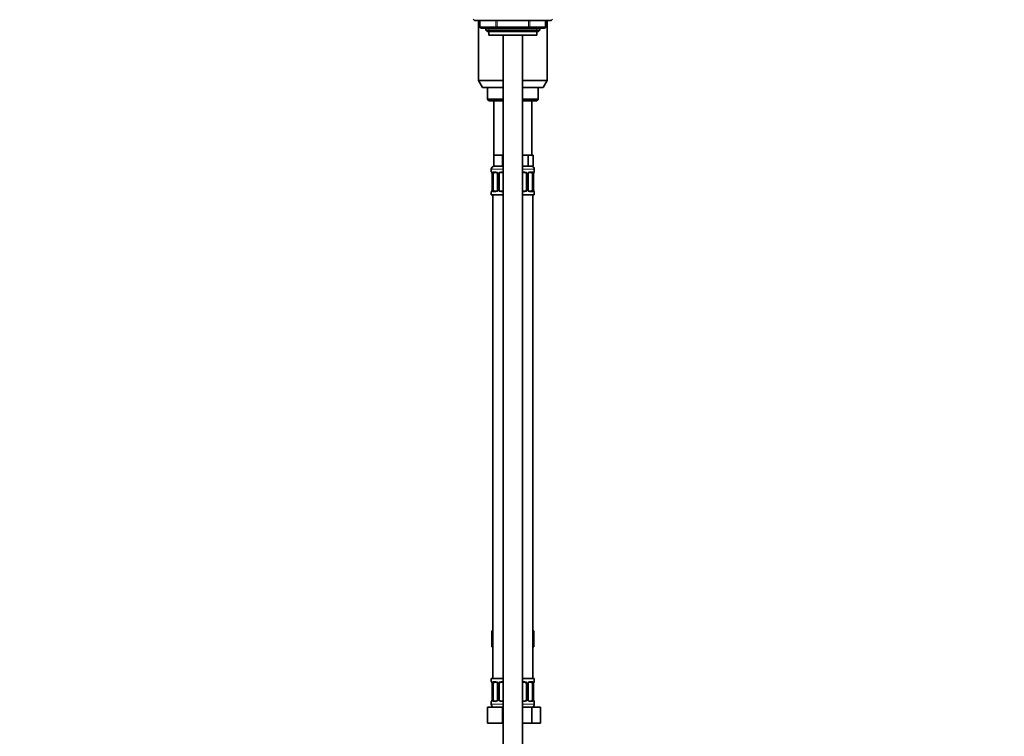
# Model space of a CAD drawing. Units: millimetres. Extents: x 0 to 1460, y 0 to 2760.
# Drawn here: x 841 to 1460, y 1752 to 2202 of the extents above; entities that cross this region are included whole.
import ezdxf
from ezdxf import colors
from ezdxf.entities.mleader import LeaderData, LeaderLine
from ezdxf.math import Vec2, Vec3

# ---------------------------------------------------------------- set-up
doc = ezdxf.new("R2010")
doc.units = ezdxf.units.MM
doc.layers.add('DV4_Défaut', color=7, linetype='Continuous')
doc.layers.add('Défaut', color=7, linetype='Continuous')

# ---------------------------------------------------------------- blocks, each defined once
blk = doc.blocks.new('_DOT')
at = {"color": 0}
blk.add_line((0, 0), (-1, 0), dxfattribs=at)
at = {"color": 0, "const_width": 0.333}
blk.add_lwpolyline([(-0.1665, 0, 1), (0.1665, 0, 1)], format="xyb", close=True, dxfattribs=at)
blk = doc.blocks.new('SE3')
at = {"layer": 'DV4_Défaut', "color": 7, "linetype": 'Continuous', "lineweight": 35}
for p, q in [((1126, 2202.83), (1126.85, 2201.98)), ((1175.16, 2201.98), (1126.85, 2201.98)), ((1129.5, 2201.98), (1129.5, 2164.21)), ((1130.38, 2201.98), (1130.38, 2197.98)), ((1171.63, 2197.98), (1171.63, 2201.98)), ((1172.5, 2164.21), (1172.5, 2201.98)), ((1175.16, 2201.98), (1176, 2202.83)), ((1141.19, 2196.98), (1131.38, 2196.98)), ((1134, 2196.98), (1134, 2195.89)), ((1134, 2195.89), (1168, 2195.89)), ((1134, 2195.89), (1134.91, 2194.98)), ((1160.82, 2196.98), (1141.19, 2196.98)), ((1170.63, 2196.98), (1160.82, 2196.98)), ((1167.1, 2194.98), (1168, 2195.89)), ((1168, 2195.89), (1168, 2196.98)), ((1134.91, 2194.98), (1167.1, 2194.98)), ((1136, 2194.98), (1136, 2192.78)), ((1136, 2192.78), (1166, 2192.78)), ((1145, 2192.78), (1145, 1504.88)), ((1157, 1504.88), (1157, 2192.78)), ((1166, 2192.78), (1166, 2194.98)), ((1129.5, 2164.21), (1145, 2164.21)), ((1129.5, 2164.21), (1132, 2159.88)), ((1132, 2159.88), (1145, 2159.88)), ((1135, 2159.88), (1135, 2152.38)), ((1157, 2164.21), (1172.5, 2164.21)), ((1157, 2159.88), (1170, 2159.88)), ((1167, 2152.38), (1167, 2159.88)), ((1170, 2159.88), (1172.5, 2164.21)), ((1135, 2152.38), (1145, 2152.38)), ((1135, 2152.38), (1136, 2151.38)), ((1157, 2152.38), (1167, 2152.38)), ((1166, 2151.38), (1167, 2152.38)), ((1136, 2151.38), (1145, 2151.38)), ((1139, 2151.38), (1139, 2117.38)), ((1157, 2151.38), (1166, 2151.38)), ((1163, 2117.38), (1163, 2151.38)), ((1141.75, 2117.38), (1139, 2117.38)), ((1139, 2117.38), (1139, 2110.38)), ((1144.5, 2117.38), (1141.75, 2117.38)), ((1145, 2117.38), (1144.5, 2117.38)), ((1144.5, 2117.38), (1144.5, 2110.38)), ((1157.5, 2117.38), (1157, 2117.38)), ((1160.68, 2117.38), (1157.5, 2117.38)), ((1162.27, 2117.38), (1160.68, 2117.38)), ((1160.68, 2117.38), (1160.68, 2110.38)), ((1163.86, 2117.38), (1162.27, 2117.38)), ((1163.86, 2117.38), (1163.86, 2110.38)), ((1144.5, 2110.38), (1139, 2110.38)), ((1145, 2110.38), (1144.5, 2110.38)), ((1160.68, 2110.38), (1157, 2110.38)), ((1163.86, 2110.38), (1160.68, 2110.38)), ((1137.5, 2108.38), (1137.5, 2106.86)), ((1137.96, 2105.46), (1137.96, 2095.58)), ((1138.71, 2095.58), (1138.71, 2105.46)), ((1140.6, 2106.46), (1139.18, 2106.46)), ((1141.45, 2105.46), (1141.45, 2095.58)), ((1142.5, 2095.58), (1142.5, 2105.46)), ((1145, 2106.46), (1143.5, 2106.46)), ((1158.5, 2106.46), (1157, 2106.46)), ((1159.5, 2105.46), (1159.5, 2095.58)), ((1160.56, 2095.58), (1160.56, 2105.46)), ((1162.83, 2106.46), (1161.41, 2106.46)), ((1163.3, 2105.46), (1163.3, 2095.58)), ((1164.05, 2095.58), (1164.05, 2105.46)), ((1164.5, 2106.86), (1164.5, 2108.38)), ((1137.5, 2094.18), (1137.5, 2092.38)), ((1137.5, 2092.38), (1145, 2092.38)), ((1138.5, 2092.38), (1138.5, 1788.38)), ((1139.18, 2094.58), (1140.6, 2094.58)), ((1143.5, 2094.58), (1145, 2094.58)), ((1157, 2094.58), (1158.5, 2094.58)), ((1157, 2092.38), (1164.5, 2092.38)), ((1161.41, 2094.58), (1162.83, 2094.58)), ((1163.5, 1788.38), (1163.5, 2092.38)), ((1164.5, 2092.38), (1164.5, 2094.18)), ((1137.73, 1818.38), (1137.73, 1808.38)), ((1137.73, 1818.38), (1138.5, 1818.38)), ((1163.5, 1818.38), (1164.28, 1818.38)), ((1164.28, 1818.38), (1164.28, 1808.38)), ((1137.73, 1808.38), (1138.5, 1808.38)), ((1163.5, 1808.38), (1164.28, 1808.38)), ((1145, 1788.38), (1137.5, 1788.38)), ((1137.5, 1788.38), (1137.5, 1786.58)), ((1157, 1788.38), (1164.5, 1788.38)), ((1164.5, 1786.58), (1164.5, 1788.38)), ((1137.96, 1785.18), (1137.96, 1775.31)), ((1138.71, 1775.31), (1138.71, 1785.18)), ((1140.6, 1786.18), (1139.18, 1786.18)), ((1141.45, 1785.18), (1141.45, 1775.31)), ((1142.5, 1775.31), (1142.5, 1785.18)), ((1145, 1786.18), (1143.5, 1786.18)), ((1158.5, 1786.18), (1157, 1786.18)), ((1159.5, 1785.18), (1159.5, 1775.31)), ((1160.56, 1775.31), (1160.56, 1785.18)), ((1162.83, 1786.18), (1161.41, 1786.18)), ((1163.3, 1785.18), (1163.3, 1775.31)), ((1164.05, 1775.31), (1164.05, 1785.18)), ((1135, 1770.38), (1144.5, 1770.38)), ((1135, 1760.38), (1135, 1770.38)), ((1137.5, 1773.91), (1137.5, 1772.38)), ((1139.18, 1774.31), (1140.6, 1774.31)), ((1143.5, 1774.31), (1145, 1774.31)), ((1144.5, 1770.38), (1145, 1770.38)), ((1144.5, 1760.38), (1144.5, 1770.38)), ((1157, 1774.31), (1158.5, 1774.31)), ((1157, 1770.38), (1162.99, 1770.38)), ((1161.41, 1774.31), (1162.83, 1774.31)), ((1162.99, 1770.38), (1168.47, 1770.38)), ((1162.99, 1760.38), (1162.99, 1770.38)), ((1164.5, 1772.38), (1164.5, 1773.91)), ((1168.47, 1760.38), (1168.47, 1770.38)), ((1135, 1760.38), (1144.5, 1760.38)), ((1144.5, 1760.38), (1145, 1760.38)), ((1157, 1760.38), (1162.99, 1760.38)), ((1162.99, 1760.38), (1168.47, 1760.38))]:
    blk.add_line(p, q, dxfattribs=at)
at = {"layer": 'DV4_Défaut', "color": 7, "linetype": 'Continuous', "lineweight": 18}
for p, q in [((1130.51, 2201.98), (1130.51, 2197.98)), ((1140.32, 2197.98), (1140.32, 2201.98)), ((1141.19, 2201.98), (1141.19, 2197.98)), ((1160.82, 2197.98), (1160.82, 2201.98)), ((1161.69, 2201.98), (1161.69, 2197.98)), ((1171.5, 2197.98), (1171.5, 2201.98)), ((1130.51, 2197.98), (1130.38, 2197.98)), ((1130.51, 2197.98), (1140.32, 2197.98)), ((1135.86, 2194.98), (1135.86, 2196.98)), ((1140.32, 2197.98), (1141.19, 2197.98)), ((1141.19, 2197.98), (1160.82, 2197.98)), ((1141.19, 2196.98), (1141.19, 2197.98)), ((1160.82, 2197.98), (1161.69, 2197.98)), ((1160.82, 2196.98), (1160.82, 2197.98)), ((1161.69, 2197.98), (1171.5, 2197.98)), ((1166.15, 2194.98), (1166.15, 2196.98)), ((1171.5, 2197.98), (1171.63, 2197.98)), ((1137.5, 2108.38), (1145, 2108.38)), ((1137.59, 2106.86), (1137.5, 2106.86)), ((1137.98, 2105.46), (1137.96, 2105.46)), ((1137.98, 2105.46), (1137.98, 2095.58)), ((1138.1, 2095.58), (1138.1, 2105.46)), ((1138.71, 2105.46), (1138.1, 2105.46)), ((1138.86, 2106.86), (1140.36, 2106.86)), ((1141.45, 2105.46), (1141.69, 2105.46)), ((1141.69, 2105.46), (1141.69, 2095.58)), ((1141.96, 2095.58), (1141.96, 2105.46)), ((1142.5, 2105.46), (1141.96, 2105.46)), ((1143.44, 2106.86), (1145, 2106.86)), ((1157, 2108.38), (1164.5, 2108.38)), ((1157, 2106.86), (1158.57, 2106.86)), ((1159.5, 2105.46), (1160.05, 2105.46)), ((1160.05, 2105.46), (1160.05, 2095.58)), ((1160.32, 2095.58), (1160.32, 2105.46)), ((1160.56, 2105.46), (1160.32, 2105.46)), ((1161.65, 2106.86), (1163.15, 2106.86)), ((1163.3, 2105.46), (1163.91, 2105.46)), ((1163.91, 2105.46), (1163.91, 2095.58)), ((1164.03, 2095.58), (1164.03, 2105.46)), ((1164.03, 2105.46), (1164.05, 2105.46)), ((1164.42, 2106.86), (1164.5, 2106.86)), ((1137.59, 2094.18), (1137.5, 2094.18)), ((1137.96, 2095.58), (1137.98, 2095.58)), ((1138.1, 2095.58), (1138.71, 2095.58)), ((1140.36, 2094.18), (1138.86, 2094.18)), ((1141.69, 2095.58), (1141.45, 2095.58)), ((1141.96, 2095.58), (1142.5, 2095.58)), ((1145, 2094.18), (1143.44, 2094.18)), ((1158.57, 2094.18), (1157, 2094.18)), ((1160.05, 2095.58), (1159.5, 2095.58)), ((1160.32, 2095.58), (1160.56, 2095.58)), ((1163.15, 2094.18), (1161.65, 2094.18)), ((1163.91, 2095.58), (1163.3, 2095.58)), ((1164.05, 2095.58), (1164.03, 2095.58)), ((1164.42, 2094.18), (1164.5, 2094.18)), ((1137.59, 1786.58), (1137.5, 1786.58)), ((1137.98, 1785.18), (1137.96, 1785.18)), ((1137.98, 1785.18), (1137.98, 1775.31)), ((1138.1, 1775.31), (1138.1, 1785.18)), ((1138.71, 1785.18), (1138.1, 1785.18)), ((1138.86, 1786.58), (1140.36, 1786.58)), ((1141.45, 1785.18), (1141.69, 1785.18)), ((1141.69, 1785.18), (1141.69, 1775.31)), ((1141.96, 1775.31), (1141.96, 1785.18)), ((1142.5, 1785.18), (1141.96, 1785.18)), ((1143.44, 1786.58), (1145, 1786.58)), ((1157, 1786.58), (1158.57, 1786.58)), ((1159.5, 1785.18), (1160.05, 1785.18)), ((1160.05, 1785.18), (1160.05, 1775.31)), ((1160.32, 1775.31), (1160.32, 1785.18)), ((1160.56, 1785.18), (1160.32, 1785.18)), ((1161.65, 1786.58), (1163.15, 1786.58)), ((1163.3, 1785.18), (1163.91, 1785.18)), ((1163.91, 1785.18), (1163.91, 1775.31)), ((1164.03, 1775.31), (1164.03, 1785.18)), ((1164.03, 1785.18), (1164.05, 1785.18)), ((1164.42, 1786.58), (1164.5, 1786.58)), ((1137.96, 1775.31), (1137.98, 1775.31)), ((1138.1, 1775.31), (1138.71, 1775.31)), ((1141.69, 1775.31), (1141.45, 1775.31)), ((1141.96, 1775.31), (1142.5, 1775.31)), ((1160.05, 1775.31), (1159.5, 1775.31)), ((1160.32, 1775.31), (1160.56, 1775.31)), ((1163.91, 1775.31), (1163.3, 1775.31)), ((1164.05, 1775.31), (1164.03, 1775.31)), ((1137.59, 1773.91), (1137.5, 1773.91)), ((1145, 1772.38), (1137.5, 1772.38)), ((1140.36, 1773.91), (1138.86, 1773.91)), ((1145, 1773.91), (1143.44, 1773.91)), ((1158.57, 1773.91), (1157, 1773.91)), ((1157, 1772.38), (1164.5, 1772.38)), ((1163.15, 1773.91), (1161.65, 1773.91)), ((1164.42, 1773.91), (1164.5, 1773.91))]:
    blk.add_line(p, q, dxfattribs=at)
at = {"layer": 'DV4_Défaut', "color": 7, "linetype": 'Continuous', "lineweight": 35}
for centre, radius, start, end in [((1131.38, 2197.98), 1, 180, 270), ((1170.63, 2197.98), 1, 270, 0), ((1139.5, 2108.38), 2, 90, 180), ((1162.5, 2108.38), 2, 0, 90), ((1137.9, 2106.86), 0.4, 180, 250.88918), ((1134.97, 2105.48), 2.99, 359.56616, 9.88279), ((1140.52, 2105.56), 0.898, 21.73907, 84.67513), ((1140.52, 2105.49), 0.932, 358.40497, 25.9786), ((1143.5, 2105.46), 1, 154.41669, 180), ((1143.5, 2105.46), 1, 90, 154.41669), ((1158.5, 2105.46), 1, 25.58331, 90), ((1158.5, 2105.46), 1, 0, 25.58331), ((1161.47, 2105.49), 0.913, 153.46799, 181.72187), ((1166.99, 2105.49), 2.93, 170.08368, 180.59522), ((1164.1, 2106.86), 0.4, 289.62783, 0), ((1137.9, 2094.18), 0.4, 109.5503, 180), ((1135.02, 2095.55), 2.93, 350.08463, 0.59456), ((1140.54, 2095.56), 0.912, 333.45462, 1.71419), ((1143.5, 2095.58), 1, 180, 205.58331), ((1143.5, 2095.58), 1, 205.58331, 270), ((1158.5, 2095.58), 1, 270, 334.41669), ((1158.5, 2095.58), 1, 334.41669, 0), ((1161.49, 2095.56), 0.931, 178.37844, 206.00503), ((1161.49, 2095.48), 0.898, 201.7338, 264.67477), ((1167.04, 2095.56), 2.99, 179.56723, 189.88217), ((1164.1, 2094.18), 0.4, 0, 70.91312), ((1137.9, 1786.58), 0.4, 180, 250.88918), ((1134.97, 1785.2), 2.99, 359.56616, 9.88279), ((1140.52, 1785.28), 0.898, 21.73907, 84.67513), ((1140.52, 1785.21), 0.932, 358.40497, 25.9786), ((1143.5, 1785.18), 1, 154.41669, 180), ((1143.5, 1785.18), 1, 90, 154.41669), ((1158.5, 1785.18), 1, 25.58331, 90), ((1158.5, 1785.18), 1, 0, 25.58331), ((1161.47, 1785.21), 0.913, 153.46799, 181.72187), ((1166.99, 1785.21), 2.93, 170.08368, 180.59522), ((1164.1, 1786.58), 0.4, 289.62783, 0), ((1135.02, 1775.28), 2.93, 350.08463, 0.59456), ((1140.54, 1775.28), 0.912, 333.45462, 1.71419), ((1143.5, 1775.31), 1, 180, 205.58331), ((1143.5, 1775.31), 1, 205.58331, 270), ((1158.5, 1775.31), 1, 270, 334.41669), ((1158.5, 1775.31), 1, 334.41669, 0), ((1161.49, 1775.28), 0.931, 178.37844, 206.00503), ((1161.49, 1775.2), 0.898, 201.7338, 264.67477), ((1167.04, 1775.28), 2.99, 179.56723, 189.88217), ((1137.9, 1773.91), 0.4, 109.62783, 180), ((1139.5, 1772.38), 2, 180, 270), ((1162.5, 1772.38), 2, 270, 0), ((1164.1, 1773.91), 0.4, 0, 70.88918)]:
    blk.add_arc(centre, radius, start, end, dxfattribs=at)
at = {"layer": 'DV4_Défaut', "color": 7, "linetype": 'Continuous', "lineweight": 18}
for centre, radius, start, end in [((1134.63, 2105.47), 3.35, 359.87048, 10.27079), ((1140.87, 2105.48), 2.78, 167.80779, 180.3687), ((1140.3, 2105.47), 1.39, 25.1473, 87.32493), ((1140.31, 2105.46), 1.38, 359.87906, 25.92109), ((1143.3, 2105.46), 1.34, 153.35107, 180.18148), ((1143.43, 2105.36), 1.49, 89.29048, 152.12511), ((1158.58, 2105.36), 1.49, 27.87474, 90.70966), ((1158.71, 2105.46), 1.34, 359.81699, 26.65046), ((1161.7, 2105.46), 1.38, 154.07993, 180.11992), ((1161.71, 2105.47), 1.39, 92.67478, 154.85299), ((1161.14, 2105.48), 2.78, 359.62801, 12.1955), ((1167.38, 2105.47), 3.35, 169.73036, 180.12837), ((1134.63, 2095.58), 3.35, 349.73036, 0.12837), ((1140.87, 2095.57), 2.78, 179.62801, 192.1955), ((1140.3, 2095.57), 1.39, 272.67478, 334.85299), ((1140.31, 2095.58), 1.38, 334.07993, 0.11992), ((1143.3, 2095.58), 1.34, 179.81699, 206.65046), ((1143.43, 2095.68), 1.49, 207.87474, 270.70966), ((1158.58, 2095.68), 1.49, 269.29048, 332.12511), ((1158.71, 2095.58), 1.34, 333.35107, 0.18148), ((1161.7, 2095.58), 1.38, 179.87906, 205.92109), ((1161.71, 2095.57), 1.39, 205.1473, 267.32493), ((1161.14, 2095.57), 2.78, 347.80779, 0.3687), ((1167.38, 2095.58), 3.35, 179.87048, 190.27079), ((1134.63, 1785.19), 3.35, 359.87048, 10.27079), ((1140.87, 1785.2), 2.78, 167.80779, 180.3687), ((1140.3, 1785.2), 1.39, 25.1473, 87.32493), ((1140.31, 1785.18), 1.38, 359.87906, 25.92109), ((1143.3, 1785.19), 1.34, 153.35107, 180.18148), ((1143.43, 1785.09), 1.49, 89.29048, 152.12511), ((1158.58, 1785.09), 1.49, 27.87474, 90.70966), ((1158.71, 1785.19), 1.34, 359.81699, 26.65046), ((1161.7, 1785.18), 1.38, 154.07993, 180.11992), ((1161.71, 1785.2), 1.39, 92.67478, 154.85299), ((1161.14, 1785.2), 2.78, 359.62801, 12.1955), ((1167.38, 1785.19), 3.35, 169.73036, 180.12837), ((1134.63, 1775.3), 3.35, 349.73036, 0.12837), ((1140.87, 1775.29), 2.78, 179.62801, 192.1955), ((1140.31, 1775.3), 1.38, 334.07993, 0.11992), ((1143.3, 1775.3), 1.34, 179.81699, 206.65046), ((1158.71, 1775.3), 1.34, 333.35107, 0.18148), ((1161.7, 1775.3), 1.38, 179.87906, 205.92109), ((1161.14, 1775.29), 2.78, 347.80779, 0.3687), ((1167.38, 1775.3), 3.35, 179.87048, 190.27079), ((1140.3, 1775.29), 1.39, 272.67478, 334.85299), ((1143.43, 1775.4), 1.49, 207.87474, 270.70966), ((1158.58, 1775.4), 1.49, 269.29048, 332.12511), ((1161.71, 1775.29), 1.39, 205.1473, 267.32493)]:
    blk.add_arc(centre, radius, start, end, dxfattribs=at)
for centre, major_axis, ratio, start_param, end_param in [((1131.38, 2197.98), (0, 1), 0.866025, 1.570796, 3.141593), ((1141.19, 2197.98), (0, -1), 0.866025, 4.712389, 6.283185), ((1160.82, 2197.98), (0, -1), 0.866025, 0, 1.570796), ((1170.63, 2197.98), (0, -1), 0.866025, 0, 1.570796), ((1137.98, 2106.86), (0, -0.4), 0.988455, 4.712389, 5.581127), ((1138.3, 2106.06), (0.394, 0.069), 0.426558, 2.752818, 3.144407), ((1138.52, 2106.06), (0.391, -0.084), 0.411702, 3.62283, 5.508006), ((1139.18, 2106.86), (0, -0.4), 0.806081, 4.712389, 6.283185), ((1140.6, 2106.86), (0, -0.4), 0.591806, 4.712389, 6.283185), ((1141.72, 2106.06), (0.363, 0.168), 0.191543, 1.963754, 3.145621), ((1142.24, 2106.06), (0.361, -0.173), 0.155676, 4.398009, 6.283185), ((1143.5, 2106.86), (0, -0.4), 0.151515, 4.712389, 6.283185), ((1158.5, 2106.86), (0, -0.4), 0.151515, 0, 1.570796), ((1159.77, 2106.06), (-0.361, -0.173), 0.155676, 0, 1.885177), ((1160.29, 2106.06), (-0.363, 0.168), 0.191543, 3.135932, 4.319431), ((1161.41, 2106.86), (0, -0.4), 0.591806, 0, 1.570796), ((1162.83, 2106.86), (0, -0.4), 0.806081, 0, 1.570796), ((1163.49, 2106.06), (-0.391, -0.084), 0.411702, 0.775179, 2.660356), ((1163.7, 2106.06), (-0.394, 0.069), 0.426558, 3.139803, 3.530367), ((1164.03, 2106.86), (0, -0.4), 0.988455, 0.706867, 1.570796), ((1137.98, 2094.18), (0, -0.4), 0.988455, 3.840901, 4.712389), ((1138.3, 2094.98), (0.394, -0.069), 0.426558, 3.13897, 3.530367), ((1138.52, 2094.98), (-0.391, -0.084), 0.411702, 3.916772, 5.801948), ((1139.18, 2094.18), (0, -0.4), 0.806081, 3.141593, 4.712389), ((1140.6, 2094.18), (0, -0.4), 0.591806, 3.141593, 4.712389), ((1141.72, 2094.98), (0.363, -0.168), 0.191543, 3.132191, 4.319431), ((1142.24, 2094.98), (-0.361, -0.173), 0.155676, 3.141593, 5.026769), ((1143.5, 2094.18), (0, -0.4), 0.151515, 3.141593, 4.712389), ((1158.5, 2094.18), (0, -0.4), 0.151515, 1.570796, 3.141593), ((1159.77, 2094.98), (0.361, -0.173), 0.155676, 1.256416, 3.141593), ((1160.29, 2094.98), (-0.363, -0.168), 0.191543, 1.963754, 3.14868), ((1161.41, 2094.18), (0, -0.4), 0.591806, 1.570796, 3.141593), ((1162.83, 2094.18), (0, -0.4), 0.806081, 1.570796, 3.141593), ((1163.49, 2094.98), (0.391, -0.084), 0.411702, 0.481237, 2.366414), ((1163.7, 2094.98), (-0.394, -0.069), 0.426558, 2.752818, 3.145313), ((1164.03, 2094.18), (0, -0.4), 0.988455, 1.570796, 2.444482), ((1137.98, 1786.58), (0, -0.4), 0.988455, 4.712389, 5.581127), ((1138.3, 1785.79), (0.394, 0.069), 0.426558, 2.752818, 3.144407), ((1138.52, 1785.79), (0.391, -0.084), 0.411702, 3.62283, 5.508006), ((1139.18, 1786.58), (0, -0.4), 0.806081, 4.712389, 6.283185), ((1140.6, 1786.58), (0, -0.4), 0.591806, 4.712389, 6.283185), ((1141.72, 1785.79), (0.363, 0.168), 0.191543, 1.963754, 3.145621), ((1142.24, 1785.79), (0.361, -0.173), 0.155676, 4.398009, 6.283185), ((1143.5, 1786.58), (0, -0.4), 0.151515, 4.712389, 6.283185), ((1158.5, 1786.58), (0, -0.4), 0.151515, 0, 1.570796), ((1159.77, 1785.79), (-0.361, -0.173), 0.155676, 0, 1.885177), ((1160.29, 1785.79), (-0.363, 0.168), 0.191543, 3.135932, 4.319431), ((1161.41, 1786.58), (0, -0.4), 0.591806, 0, 1.570796), ((1162.83, 1786.58), (0, -0.4), 0.806081, 0, 1.570796), ((1163.49, 1785.79), (-0.391, -0.084), 0.411702, 0.775179, 2.660356), ((1163.7, 1785.79), (-0.394, 0.069), 0.426558, 3.139803, 3.530367), ((1164.03, 1786.58), (0, -0.4), 0.988455, 0.706867, 1.570796), ((1138.3, 1774.7), (0.394, -0.069), 0.426558, 3.13897, 3.530367), ((1138.52, 1774.7), (-0.391, -0.084), 0.411702, 3.916772, 5.801948), ((1141.72, 1774.7), (0.363, -0.168), 0.191543, 3.132191, 4.319431), ((1142.24, 1774.7), (-0.361, -0.173), 0.155676, 3.141593, 5.026769), ((1159.77, 1774.7), (0.361, -0.173), 0.155676, 1.256416, 3.141593), ((1160.29, 1774.7), (-0.363, -0.168), 0.191543, 1.963754, 3.14868), ((1163.49, 1774.7), (0.391, -0.084), 0.411702, 0.481237, 2.366414), ((1163.7, 1774.7), (-0.394, -0.069), 0.426558, 2.752818, 3.145313), ((1137.98, 1773.91), (0, -0.4), 0.988455, 3.848316, 4.712389), ((1139.18, 1773.91), (0, -0.4), 0.806081, 3.141593, 4.712389), ((1140.6, 1773.91), (0, -0.4), 0.591806, 3.141593, 4.712389), ((1143.5, 1773.91), (0, -0.4), 0.151515, 3.141593, 4.712389), ((1158.5, 1773.91), (0, -0.4), 0.151515, 1.570796, 3.141593), ((1161.41, 1773.91), (0, -0.4), 0.591806, 1.570796, 3.141593), ((1162.83, 1773.91), (0, -0.4), 0.806081, 1.570796, 3.141593), ((1164.03, 1773.91), (0, -0.4), 0.988455, 1.570796, 2.444482)]:
    blk.add_ellipse(centre, major_axis=major_axis, ratio=ratio, start_param=start_param, end_param=end_param, dxfattribs=at)
at = {"layer": 'DV4_Défaut', "color": 7, "linetype": 'Continuous', "lineweight": 35}
for centre, major_axis, start_param, end_param in [((1139.41, 2105.46), (0, 1), 1.124283, 1.570796), ((1139.41, 2105.46), (0, -1), 3.141593, 4.265876), ((1162.6, 2105.46), (0, 1), 5.158902, 6.283185), ((1162.6, 2105.46), (0, 1), 4.712389, 5.158902), ((1139.41, 2095.58), (0, -1), 4.712389, 5.158902), ((1139.41, 2095.58), (0, -1), 5.158902, 6.283185), ((1162.6, 2095.58), (0, 1), 3.141593, 4.265876), ((1162.6, 2095.58), (0, 1), 4.265876, 4.712389), ((1139.41, 1785.18), (0, -1), 4.265876, 4.712389), ((1139.41, 1785.18), (0, -1), 3.141593, 4.265876), ((1162.6, 1785.18), (0, 1), 5.158902, 6.283185), ((1162.6, 1785.18), (0, 1), 4.712389, 5.158902), ((1139.41, 1775.31), (0, -1), 4.712389, 5.158902), ((1139.41, 1775.31), (0, -1), 5.158902, 6.283185), ((1162.6, 1775.31), (0, 1), 3.141593, 4.265876), ((1162.6, 1775.31), (0, 1), 4.265876, 4.712389)]:
    blk.add_ellipse(centre, major_axis=major_axis, ratio=0.707107, start_param=start_param, end_param=end_param, dxfattribs=at)
at = {"layer": 'DV4_Défaut', "color": 7, "linetype": 'Continuous', "lineweight": 18}
for points, knots in [([(1137.59, 2106.86), (1137.61, 2106.86), (1137.63, 2106.84), (1137.69, 2106.77), (1137.72, 2106.72), (1137.78, 2106.58), (1137.82, 2106.49), (1137.88, 2106.3), (1137.91, 2106.19), (1137.93, 2106.06)], [0, 0, 0, 0, 0.25, 0.25, 0.5, 0.5, 0.75, 0.75, 1, 1, 1, 1]), ([(1138.16, 2106.06), (1138.19, 2106.19), (1138.22, 2106.3), (1138.31, 2106.49), (1138.37, 2106.58), (1138.49, 2106.72), (1138.55, 2106.77), (1138.7, 2106.84), (1138.78, 2106.86), (1138.86, 2106.86)], [0, 0, 0, 0, 0.25, 0.25, 0.5, 0.5, 0.75, 0.75, 1, 1, 1, 1]), ([(1139.18, 2106.46), (1139.13, 2106.46), (1139.08, 2106.44), (1138.99, 2106.39), (1138.95, 2106.35), (1138.85, 2106.21), (1138.8, 2106.06), (1138.78, 2105.89)], [0, 0, 0, 0, 0.25, 0.25, 0.5, 0.5, 1, 1, 1, 1]), ([(1163.23, 2105.89), (1163.22, 2105.98), (1163.2, 2106.05), (1163.15, 2106.19), (1163.12, 2106.25), (1163.02, 2106.4), (1162.93, 2106.46), (1162.83, 2106.46)], [0, 0, 0, 0, 0.25, 0.25, 0.5, 0.5, 1, 1, 1, 1]), ([(1163.15, 2106.86), (1163.23, 2106.86), (1163.31, 2106.84), (1163.46, 2106.77), (1163.52, 2106.72), (1163.64, 2106.58), (1163.7, 2106.49), (1163.79, 2106.3), (1163.82, 2106.19), (1163.85, 2106.06)], [0, 0, 0, 0, 0.25, 0.25, 0.5, 0.5, 0.75, 0.75, 1, 1, 1, 1]), ([(1164.08, 2106.06), (1164.1, 2106.19), (1164.13, 2106.3), (1164.19, 2106.49), (1164.23, 2106.58), (1164.29, 2106.72), (1164.32, 2106.77), (1164.38, 2106.84), (1164.4, 2106.86), (1164.42, 2106.86)], [0, 0, 0, 0, 0.25, 0.25, 0.5, 0.5, 0.75, 0.75, 1, 1, 1, 1]), ([(1137.93, 2094.98), (1137.91, 2094.85), (1137.88, 2094.74), (1137.82, 2094.55), (1137.78, 2094.46), (1137.72, 2094.33), (1137.69, 2094.27), (1137.63, 2094.2), (1137.61, 2094.18), (1137.59, 2094.18)], [0, 0, 0, 0, 0.25, 0.25, 0.5, 0.5, 0.75, 0.75, 1, 1, 1, 1]), ([(1138.86, 2094.18), (1138.78, 2094.18), (1138.7, 2094.2), (1138.55, 2094.27), (1138.49, 2094.33), (1138.37, 2094.46), (1138.31, 2094.55), (1138.22, 2094.74), (1138.19, 2094.85), (1138.16, 2094.98)], [0, 0, 0, 0, 0.25, 0.25, 0.5, 0.5, 0.75, 0.75, 1, 1, 1, 1]), ([(1138.78, 2095.15), (1138.79, 2095.06), (1138.81, 2094.99), (1138.86, 2094.85), (1138.89, 2094.79), (1138.99, 2094.64), (1139.08, 2094.58), (1139.18, 2094.58)], [0, 0, 0, 0, 0.25, 0.25, 0.5, 0.5, 1, 1, 1, 1]), ([(1162.83, 2094.58), (1162.88, 2094.58), (1162.93, 2094.6), (1163.02, 2094.65), (1163.06, 2094.69), (1163.16, 2094.84), (1163.21, 2094.98), (1163.23, 2095.15)], [0, 0, 0, 0, 0.25, 0.25, 0.5, 0.5, 1, 1, 1, 1]), ([(1163.85, 2094.98), (1163.82, 2094.85), (1163.79, 2094.74), (1163.7, 2094.55), (1163.64, 2094.46), (1163.52, 2094.33), (1163.46, 2094.27), (1163.31, 2094.2), (1163.23, 2094.18), (1163.15, 2094.18)], [0, 0, 0, 0, 0.25, 0.25, 0.5, 0.5, 0.75, 0.75, 1, 1, 1, 1]), ([(1164.42, 2094.18), (1164.4, 2094.18), (1164.38, 2094.2), (1164.32, 2094.27), (1164.29, 2094.33), (1164.23, 2094.46), (1164.19, 2094.55), (1164.13, 2094.74), (1164.1, 2094.85), (1164.08, 2094.98)], [0, 0, 0, 0, 0.25, 0.25, 0.5, 0.5, 0.75, 0.75, 1, 1, 1, 1]), ([(1137.59, 1786.58), (1137.61, 1786.58), (1137.63, 1786.56), (1137.69, 1786.49), (1137.72, 1786.44), (1137.78, 1786.3), (1137.82, 1786.22), (1137.88, 1786.02), (1137.91, 1785.91), (1137.93, 1785.79)], [0, 0, 0, 0, 0.25, 0.25, 0.5, 0.5, 0.75, 0.75, 1, 1, 1, 1]), ([(1138.16, 1785.79), (1138.19, 1785.91), (1138.22, 1786.02), (1138.31, 1786.22), (1138.37, 1786.3), (1138.49, 1786.44), (1138.55, 1786.49), (1138.7, 1786.56), (1138.78, 1786.58), (1138.86, 1786.58)], [0, 0, 0, 0, 0.25, 0.25, 0.5, 0.5, 0.75, 0.75, 1, 1, 1, 1]), ([(1139.18, 1786.18), (1139.13, 1786.18), (1139.08, 1786.17), (1138.99, 1786.12), (1138.95, 1786.08), (1138.85, 1785.93), (1138.8, 1785.79), (1138.78, 1785.61)], [0, 0, 0, 0, 0.25, 0.25, 0.5, 0.5, 1, 1, 1, 1]), ([(1163.23, 1785.61), (1163.22, 1785.7), (1163.2, 1785.78), (1163.15, 1785.92), (1163.12, 1785.98), (1163.02, 1786.13), (1162.93, 1786.18), (1162.83, 1786.18)], [0, 0, 0, 0, 0.25, 0.25, 0.5, 0.5, 1, 1, 1, 1]), ([(1163.15, 1786.58), (1163.23, 1786.58), (1163.31, 1786.56), (1163.46, 1786.49), (1163.52, 1786.44), (1163.64, 1786.3), (1163.7, 1786.22), (1163.79, 1786.02), (1163.82, 1785.91), (1163.85, 1785.79)], [0, 0, 0, 0, 0.25, 0.25, 0.5, 0.5, 0.75, 0.75, 1, 1, 1, 1]), ([(1164.08, 1785.79), (1164.1, 1785.91), (1164.13, 1786.02), (1164.19, 1786.22), (1164.23, 1786.3), (1164.29, 1786.44), (1164.32, 1786.49), (1164.38, 1786.56), (1164.4, 1786.58), (1164.42, 1786.58)], [0, 0, 0, 0, 0.25, 0.25, 0.5, 0.5, 0.75, 0.75, 1, 1, 1, 1]), ([(1138.78, 1774.87), (1138.79, 1774.79), (1138.81, 1774.71), (1138.86, 1774.57), (1138.89, 1774.51), (1138.99, 1774.36), (1139.08, 1774.31), (1139.18, 1774.31)], [0, 0, 0, 0, 0.25, 0.25, 0.5, 0.5, 1, 1, 1, 1]), ([(1162.83, 1774.31), (1162.88, 1774.31), (1162.93, 1774.32), (1163.02, 1774.37), (1163.06, 1774.41), (1163.16, 1774.56), (1163.21, 1774.7), (1163.23, 1774.87)], [0, 0, 0, 0, 0.25, 0.25, 0.5, 0.5, 1, 1, 1, 1]), ([(1137.93, 1774.7), (1137.91, 1774.58), (1137.88, 1774.47), (1137.82, 1774.27), (1137.78, 1774.19), (1137.72, 1774.05), (1137.69, 1774), (1137.63, 1773.92), (1137.61, 1773.91), (1137.59, 1773.91)], [0, 0, 0, 0, 0.25, 0.25, 0.5, 0.5, 0.75, 0.75, 1, 1, 1, 1]), ([(1138.86, 1773.91), (1138.78, 1773.91), (1138.7, 1773.92), (1138.55, 1774), (1138.49, 1774.05), (1138.37, 1774.18), (1138.31, 1774.27), (1138.22, 1774.47), (1138.19, 1774.58), (1138.16, 1774.7)], [0, 0, 0, 0, 0.25, 0.25, 0.5, 0.5, 0.75, 0.75, 1, 1, 1, 1]), ([(1163.85, 1774.7), (1163.82, 1774.58), (1163.79, 1774.47), (1163.7, 1774.27), (1163.64, 1774.19), (1163.52, 1774.05), (1163.46, 1774), (1163.31, 1773.92), (1163.23, 1773.91), (1163.15, 1773.91)], [0, 0, 0, 0, 0.25, 0.25, 0.5, 0.5, 0.75, 0.75, 1, 1, 1, 1]), ([(1164.42, 1773.91), (1164.4, 1773.91), (1164.38, 1773.92), (1164.32, 1774), (1164.29, 1774.05), (1164.23, 1774.18), (1164.19, 1774.27), (1164.13, 1774.47), (1164.1, 1774.58), (1164.08, 1774.7)], [0, 0, 0, 0, 0.25, 0.25, 0.5, 0.5, 0.75, 0.75, 1, 1, 1, 1])]:
    blk.add_open_spline(points, degree=3, knots=knots, dxfattribs=at)
at = {"layer": 'DV4_Défaut', "color": 7, "linetype": 'Continuous', "lineweight": 35}
for points, knots in [([(1137.73, 2106.56), (1137.73, 2106.56), (1137.73, 2106.56), (1137.75, 2106.54), (1137.77, 2106.49), (1137.81, 2106.4), (1137.85, 2106.28), (1137.88, 2106.14), (1137.9, 2106.04), (1137.91, 2105.99)], [0, 0, 0, 0, 0.042575, 0.167099, 0.31311, 0.483911, 0.672829, 0.865963, 1, 1, 1, 1]), ([(1160.65, 2105.89), (1160.68, 2105.94), (1160.72, 2106.03), (1160.82, 2106.16), (1160.95, 2106.29), (1161.1, 2106.38), (1161.24, 2106.44), (1161.35, 2106.46), (1161.4, 2106.46), (1161.41, 2106.46)], [0, 0, 0, 0, 0.112539, 0.276411, 0.443833, 0.611717, 0.782951, 0.951389, 1, 1, 1, 1]), ([(1164.1, 2105.99), (1164.11, 2106.04), (1164.12, 2106.13), (1164.16, 2106.28), (1164.2, 2106.41), (1164.24, 2106.5), (1164.27, 2106.55), (1164.28, 2106.56), (1164.28, 2106.56), (1164.28, 2106.56)], [0, 0, 0, 0, 0.12823, 0.325299, 0.52437, 0.70094, 0.857519, 0.98554, 1, 1, 1, 1]), ([(1137.91, 2095.05), (1137.9, 2095), (1137.89, 2094.91), (1137.85, 2094.76), (1137.81, 2094.64), (1137.77, 2094.54), (1137.74, 2094.49), (1137.73, 2094.48), (1137.73, 2094.48), (1137.73, 2094.48)], [0, 0, 0, 0, 0.1281222, 0.3252152, 0.5243111, 0.7009027, 0.8575013, 0.9855384, 1, 1, 1, 1]), ([(1141.35, 2095.15), (1141.33, 2095.1), (1141.29, 2095.01), (1141.19, 2094.88), (1141.06, 2094.76), (1140.91, 2094.66), (1140.77, 2094.6), (1140.66, 2094.58), (1140.61, 2094.59), (1140.6, 2094.59)], [0, 0, 0, 0, 0.112306, 0.276223, 0.443691, 0.611622, 0.782903, 0.951386, 1, 1, 1, 1]), ([(1164.28, 2094.48), (1164.28, 2094.48), (1164.28, 2094.48), (1164.26, 2094.5), (1164.24, 2094.55), (1164.2, 2094.64), (1164.16, 2094.76), (1164.13, 2094.91), (1164.11, 2095), (1164.1, 2095.05)], [0, 0, 0, 0, 0.042581, 0.167121, 0.313152, 0.483975, 0.672918, 0.866078, 1, 1, 1, 1]), ([(1137.73, 1786.29), (1137.73, 1786.29), (1137.73, 1786.29), (1137.75, 1786.27), (1137.77, 1786.21), (1137.81, 1786.12), (1137.85, 1786), (1137.88, 1785.86), (1137.9, 1785.76), (1137.91, 1785.71)], [0, 0, 0, 0, 0.042575, 0.167099, 0.31311, 0.483911, 0.672829, 0.865963, 1, 1, 1, 1]), ([(1160.65, 1785.62), (1160.68, 1785.66), (1160.72, 1785.75), (1160.82, 1785.89), (1160.95, 1786.01), (1161.1, 1786.1), (1161.24, 1786.16), (1161.35, 1786.18), (1161.4, 1786.18), (1161.41, 1786.18)], [0, 0, 0, 0, 0.112539, 0.276411, 0.443833, 0.611717, 0.782951, 0.951389, 1, 1, 1, 1]), ([(1164.1, 1785.71), (1164.11, 1785.76), (1164.12, 1785.86), (1164.16, 1786), (1164.2, 1786.13), (1164.24, 1786.22), (1164.27, 1786.27), (1164.28, 1786.29), (1164.28, 1786.29), (1164.28, 1786.29)], [0, 0, 0, 0, 0.12823, 0.325299, 0.52437, 0.70094, 0.857519, 0.98554, 1, 1, 1, 1]), ([(1137.91, 1774.77), (1137.9, 1774.73), (1137.89, 1774.63), (1137.85, 1774.49), (1137.81, 1774.36), (1137.77, 1774.27), (1137.74, 1774.22), (1137.73, 1774.2), (1137.73, 1774.2), (1137.73, 1774.2)], [0, 0, 0, 0, 0.128122, 0.325215, 0.524311, 0.700903, 0.857501, 0.985538, 1, 1, 1, 1]), ([(1141.35, 1774.87), (1141.33, 1774.83), (1141.29, 1774.74), (1141.19, 1774.6), (1141.06, 1774.48), (1140.91, 1774.38), (1140.77, 1774.33), (1140.66, 1774.3), (1140.61, 1774.31), (1140.6, 1774.31)], [0, 0, 0, 0, 0.112306, 0.276223, 0.443691, 0.611622, 0.782903, 0.951386, 1, 1, 1, 1]), ([(1164.28, 1774.2), (1164.28, 1774.2), (1164.28, 1774.2), (1164.26, 1774.22), (1164.24, 1774.28), (1164.2, 1774.36), (1164.16, 1774.49), (1164.13, 1774.63), (1164.11, 1774.73), (1164.1, 1774.77)], [0, 0, 0, 0, 0.042581, 0.167121, 0.313152, 0.483975, 0.672918, 0.866078, 1, 1, 1, 1])]:
    blk.add_open_spline(points, degree=3, knots=knots, dxfattribs=at)

msp = doc.modelspace()

# ---------------------------------------------------------------- block references
at = {"layer": 'Défaut'}
msp.add_blockref('SE3', (0, 0), dxfattribs=at)

# ---------------------------------------------------------------- leaders
at = {"layer": 'Défaut', "color": 7, "linetype": 'Continuous', "lineweight": 18}
ml = msp.add_multileader_mtext('Standard', dxfattribs=at)
ml.set_content('{\\pxsm0.9;\\fSolid Edge ISO|b1||i0||c0|p34;\\W1.;15/12/2022\\P}', color=256)
ml.set_leader_properties()
ml.set_arrow_properties(name='DOT')
ml.build(insert=Vec2(0, 0))
ml.multileader.update_dxf_attribs({"leader_type": 0, "dogleg_length": 0, "arrow_head_size": 12})
ctx = ml.context
ctx.base_point, ctx.char_height, ctx.arrow_head_size, ctx.landing_gap_size = Vec3(1372.15, 2740.32), 12, 12, 4.2
notes = []
notes.append((ctx, [(0, (0, 0, 0), (0, 0), (1, 0), 1, [])]))
ctx.mtext.insert = Vec3(1374.15, 2746.44)
for ctx, leaders in notes:
    for number, flags, end, landing, length, lines in leaders:
        leader = LeaderData()
        leader.index, (leader.has_last_leader_line, leader.has_dogleg_vector, leader.attachment_direction) = number, flags
        leader.last_leader_point, leader.dogleg_vector, leader.dogleg_length = Vec3(end), Vec3(landing), length
        for number, points, colour, breaks in lines:
            line = LeaderLine()
            line.index, line.vertices, line.color, line.breaks = number, Vec3.list(points), colors.encode_raw_color(colour), breaks
            leader.lines.append(line)
        ctx.leaders.append(leader)

doc.saveas('drawing.dxf')
